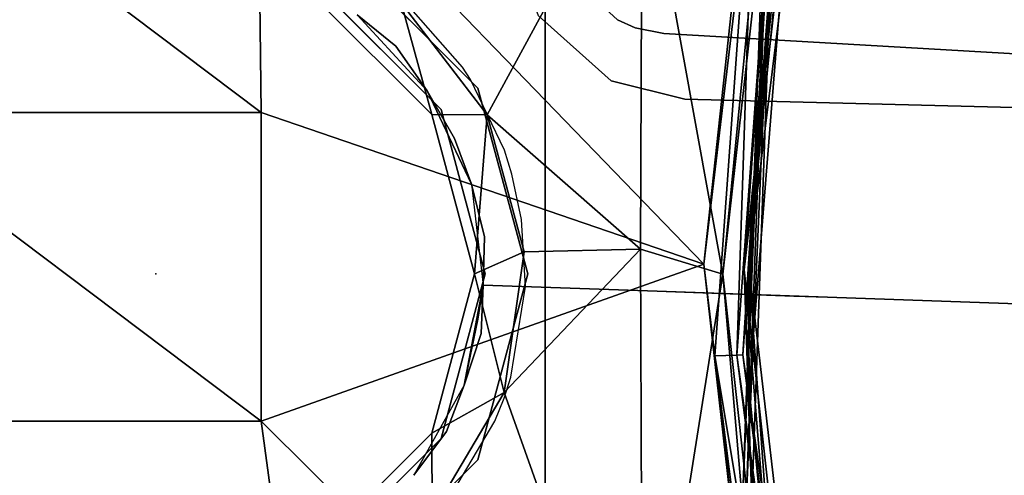
# Model space of a CAD drawing. Extents: x 58 to 285, y 582 to 684.
# Drawn here: x 227 to 231, y 616 to 617 of the extents above; entities that cross this region are included whole.
import ezdxf

# ---------------------------------------------------------------- set-up
doc = ezdxf.new("R2010")
doc.units = 0
doc.layers.add('A-FURN', color=7, linetype='Continuous')
doc.layers.add('A-FURN-ATTRIBUTE-T', color=7, linetype='Continuous')
doc.styles.get("Standard").update_dxf_attribs({"font": 'ARIAL.TTF'})

# ---------------------------------------------------------------- blocks, each defined once
blk = doc.blocks.new('3_NALYFM')
blk.add_point((0, 0))
for points, invisible_edges in [([(-0.4508, 7.237, 5.0869), (-0.7477, 4.3511, 4.7732), (-0.892, 1.8825, 4.8781), (-0.4508, 7.237, 5.0869)], 13), ([(-0.4508, 7.237, 5.0869), (-0.892, 1.8825, 4.8781), (-0.8212, 1.8769, 5.272), (-0.4508, 7.237, 5.0869)], 15), ([(-0.7533, 1.8717, 5.6499), (-0.4508, 7.237, 5.0869), (-0.8212, 1.8769, 5.272), (-0.7533, 1.8717, 5.6499)], 15), ([(-0.6114, 4.5622, 5.441), (-0.4508, 7.237, 5.0869), (-0.7533, 1.8717, 5.6499), (-0.6114, 4.5622, 5.441)], 15), ([(0.1357, 5.2397, 6.3199), (0.08, 4.7642, 6.3626), (-0.0092, 2.4863, 6.6246), (0.1357, 5.2397, 6.3199)], 15), ([(0.0365, 2.4902, 6.6602), (0.1357, 5.2397, 6.3199), (-0.0092, 2.4863, 6.6246), (0.0365, 2.4902, 6.6602)], 15), ([(0.1357, 5.2397, 6.3199), (0.0365, 2.4902, 6.6602), (0.1823, 5.2381, 6.3295), (0.1357, 5.2397, 6.3199)], 15), ([(0.1823, 5.2381, 6.3295), (0.0365, 2.4902, 6.6602), (0.0864, 2.4895, 6.6712), (0.1823, 5.2381, 6.3295)], 11), ([(0.1823, 5.2381, 6.3295), (0.0864, 2.4895, 6.6712), (0.229, 5.2364, 6.3199), (0.1823, 5.2381, 6.3295)], 14), ([(0.229, 5.2364, 6.3199), (0.0864, 2.4895, 6.6712), (0.1361, 2.4868, 6.6602), (0.229, 5.2364, 6.3199)], 15), ([(0.229, 5.2364, 6.3199), (0.1361, 2.4868, 6.6602), (0.1768, 2.4818, 6.6293), (0.229, 5.2364, 6.3199)], 15), ([(0.2514, 4.7582, 6.3626), (0.229, 5.2364, 6.3199), (0.1768, 2.4818, 6.6293), (0.2514, 4.7582, 6.3626)], 15), ([(-0.5749, 4.7865, 5.4753), (-0.7533, 1.8717, 5.6499), (-0.7249, 1.8795, 5.7267), (-0.5749, 4.7865, 5.4753)], 15), ([(-0.6114, 4.5622, 5.441), (-0.7533, 1.8717, 5.6499), (-0.5749, 4.7865, 5.4753), (-0.6114, 4.5622, 5.441)], 15), ([(-0.7249, 1.8795, 5.7267), (-0.6484, 1.96, 5.8473), (-0.5749, 4.7865, 5.4753), (-0.7249, 1.8795, 5.7267)], 13), ([(-0.5749, 4.7865, 5.4753), (-0.6484, 1.96, 5.8473), (-0.5082, 2.0978, 6.0485), (-0.5749, 4.7865, 5.4753)], 14), ([(-0.5749, 4.7865, 5.4753), (-0.1634, 2.3818, 6.4659), (0.045, 4.7654, 6.3256), (-0.5749, 4.7865, 5.4753)], 15), ([(-0.5749, 4.7865, 5.4753), (-0.4059, 2.1895, 6.1829), (-0.1634, 2.3818, 6.4659), (-0.5749, 4.7865, 5.4753)], 15), ([(-0.5082, 2.0978, 6.0485), (-0.4059, 2.1895, 6.1829), (-0.5749, 4.7865, 5.4753), (-0.5082, 2.0978, 6.0485)], 15), ([(0.045, 4.7654, 6.3256), (-0.1634, 2.3818, 6.4659), (-0.0992, 2.4278, 6.5339), (0.045, 4.7654, 6.3256)], 15), ([(0.045, 4.7654, 6.3256), (-0.0992, 2.4278, 6.5339), (-0.0359, 2.4711, 6.5981), (0.045, 4.7654, 6.3256)], 15), ([(-0.0092, 2.4863, 6.6246), (0.045, 4.7654, 6.3256), (-0.0359, 2.4711, 6.5981), (-0.0092, 2.4863, 6.6246)], 15), ([(-0.0092, 2.4863, 6.6246), (0.08, 4.7642, 6.3626), (0.045, 4.7654, 6.3256), (-0.0092, 2.4863, 6.6246)], 15), ([(0.2514, 4.7582, 6.3626), (0.1768, 2.4818, 6.6293), (0.2864, 4.757, 6.3256), (0.2514, 4.7582, 6.3626)], 15), ([(0.1768, 2.4818, 6.6293), (0.1988, 2.469, 6.6066), (0.2864, 4.757, 6.3256), (0.1768, 2.4818, 6.6293)], 15), ([(0.1988, 2.469, 6.6066), (0.2672, 2.415, 6.5339), (0.2864, 4.757, 6.3256), (0.1988, 2.469, 6.6066)], 15), ([(0.2864, 4.757, 6.3256), (0.2672, 2.415, 6.5339), (0.328, 2.3647, 6.4659), (0.2864, 4.757, 6.3256)], 15), ([(0.328, 2.3647, 6.4659), (0.9062, 4.7347, 5.4753), (0.2864, 4.757, 6.3256), (0.328, 2.3647, 6.4659)], 15), ([(0.5565, 2.1559, 6.1829), (0.9062, 4.7347, 5.4753), (0.328, 2.3647, 6.4659), (0.5565, 2.1559, 6.1829)], 15), ([(0.9062, 4.7347, 5.4753), (0.5565, 2.1559, 6.1829), (0.6522, 2.0573, 6.0485), (0.9062, 4.7347, 5.4753)], 15), ([(0.7823, 1.91, 5.8473), (0.9062, 4.7347, 5.4753), (0.6522, 2.0573, 6.0485), (0.7823, 1.91, 5.8473)], 14), ([(-0.7477, 4.3511, 4.7732), (-0.414, 1.8658, 4.8781), (-0.892, 1.8825, 4.8781), (-0.7477, 4.3511, 4.7732)], 11), ([(-0.7477, 4.3511, 4.7732), (0.064, 1.8491, 4.8781), (-0.414, 1.8658, 4.8781), (-0.7477, 4.3511, 4.7732)], 15), ([(1.0483, 4.2884, 4.7732), (0.064, 1.8491, 4.8781), (-0.7477, 4.3511, 4.7732), (1.0483, 4.2884, 4.7732)], 11), ([(1.0483, 4.2884, 4.7732), (0.542, 1.8324, 4.8781), (0.064, 1.8491, 4.8781), (1.0483, 4.2884, 4.7732)], 15), ([(1.0199, 1.8157, 4.8781), (0.542, 1.8324, 4.8781), (1.0483, 4.2884, 4.7732), (1.0199, 1.8157, 4.8781)], 11), ([(8.7848, 3.4605, 17.2058), (-8.7455, 3.3531, 17.2062), (8.9427, 3.0897, 17.2071), (8.7848, 3.4605, 17.2058)], 11), ([(-8.7455, 3.3531, 17.2062), (-8.8987, 2.9868, 17.2075), (8.9427, 3.0897, 17.2071), (-8.7455, 3.3531, 17.2062)], 14), ([(-9.203, 3.2871, 15.3845), (9.3327, 3.1699, 15.3813), (-9.2839, 3.0791, 15.3792), (-9.203, 3.2871, 15.3845)], 11), ([(9.3327, 3.1699, 15.3813), (9.4083, 2.9536, 15.377), (-9.2839, 3.0791, 15.3792), (9.3327, 3.1699, 15.3813)], 14), ([(-9.2839, 3.0791, 15.3792), (9.4083, 2.9536, 15.377), (-9.3577, 2.8654, 15.3758), (-9.2839, 3.0791, 15.3792)], 11), ([(8.9427, 3.0897, 17.2071), (-8.8987, 2.9868, 17.2075), (9.0731, 2.7085, 17.2085), (8.9427, 3.0897, 17.2071)], 11), ([(-9.0251, 2.6104, 17.2088), (9.0731, 2.7085, 17.2085), (-8.8987, 2.9868, 17.2075), (-9.0251, 2.6104, 17.2088)], 11), ([(9.476, 2.7321, 15.3746), (-9.3577, 2.8654, 15.3758), (9.4083, 2.9536, 15.377), (9.476, 2.7321, 15.3746)], 11), ([(-9.3577, 2.8654, 15.3758), (9.476, 2.7321, 15.3746), (-9.4239, 2.6468, 15.3743), (-9.3577, 2.8654, 15.3758)], 11), ([(9.476, 2.7321, 15.3746), (9.5355, 2.5063, 15.3744), (-9.4239, 2.6468, 15.3743), (9.476, 2.7321, 15.3746)], 14), ([(9.0731, 2.7085, 17.2085), (-9.0251, 2.6104, 17.2088), (-0.692, 2.4794, 17.2093), (9.0731, 2.7085, 17.2085)], 15), ([(9.0731, 2.7085, 17.2085), (-0.692, 2.4794, 17.2093), (0.028, 2.4794, 17.2093), (9.0731, 2.7085, 17.2085)], 15), ([(9.0731, 2.7085, 17.2085), (0.028, 2.4794, 17.2093), (0.7481, 2.4794, 17.2093), (9.0731, 2.7085, 17.2085)], 15), ([(-9.4239, 2.6468, 15.3743), (9.5355, 2.5063, 15.3744), (-9.482, 2.4244, 15.3749), (-9.4239, 2.6468, 15.3743)], 11), ([(-9.0251, 2.6104, 17.2088), (-0.8524, 2.4794, 17.2093), (-0.692, 2.4794, 17.2093), (-9.0251, 2.6104, 17.2088)], 15), ([(-1.4121, 2.4794, 17.2093), (-0.8524, 2.4794, 17.2093), (-9.0251, 2.6104, 17.2088), (-1.4121, 2.4794, 17.2093)], 15), ([(9.5862, 2.2773, 15.3766), (-9.482, 2.4244, 15.3749), (9.5355, 2.5063, 15.3744), (9.5862, 2.2773, 15.3766)], 11), ([(-0.2534, 1.5914, 6.7267), (-0.0092, 2.4863, 6.6246), (-0.2864, 1.61, 6.6877), (-0.2534, 1.5914, 6.7267)], 15), ([(-0.0992, 2.4278, 6.5339), (-0.2864, 1.61, 6.6877), (-0.0092, 2.4863, 6.6246), (-0.0992, 2.4278, 6.5339)], 15), ([(0.0365, 2.4902, 6.6602), (-0.2534, 1.5914, 6.7267), (0.0864, 2.4895, 6.6712), (0.0365, 2.4902, 6.6602)], 15), ([(0.0365, 2.4902, 6.6602), (-0.0092, 2.4863, 6.6246), (-0.2534, 1.5914, 6.7267), (0.0365, 2.4902, 6.6602)], 15), ([(-0.2534, 1.5914, 6.7267), (0.082, 2.3644, 6.683), (0.0864, 2.4895, 6.6712), (-0.2534, 1.5914, 6.7267)], 13), ([(-0.0092, 2.4863, 6.6246), (-0.0359, 2.4711, 6.5981), (-0.0992, 2.4278, 6.5339), (-0.0092, 2.4863, 6.6246)], 15), ([(0.0864, 2.4895, 6.6712), (0.0643, 1.8573, 6.7246), (0.082, 2.3644, 6.683), (0.0864, 2.4895, 6.6712)], 8), ([(0.0864, 2.4895, 6.6712), (0.0643, 1.8573, 6.7246), (0.0864, 2.4895, 6.6712)], 8), ([(0.0864, 2.4895, 6.6712), (0.082, 2.3644, 6.683), (0.0643, 1.8573, 6.7246), (0.0864, 2.4895, 6.6712)], 8), ([(0.0864, 2.4895, 6.6712), (0.082, 2.3644, 6.683), (0.3626, 1.5699, 6.7267), (0.0864, 2.4895, 6.6712)], 14), ([(0.3626, 1.5699, 6.7267), (0.1361, 2.4868, 6.6602), (0.0864, 2.4895, 6.6712), (0.3626, 1.5699, 6.7267)], 15), ([(0.1361, 2.4868, 6.6602), (0.3626, 1.5699, 6.7267), (0.1768, 2.4818, 6.6293), (0.1361, 2.4868, 6.6602)], 15), ([(-0.9117, 1.9613, 17.1634), (-1.4121, 2.4794, 17.203), (-1.6317, 1.9613, 17.1568), (-0.9117, 1.9613, 17.1634)], 15), ([(-1.4121, 2.4794, 17.203), (-0.9117, 1.9613, 17.1634), (-0.8524, 2.4794, 17.2035), (-1.4121, 2.4794, 17.203)], 15), ([(-0.692, 2.4794, 17.2039), (-0.9117, 1.9613, 17.1634), (-0.1718, 1.9613, 17.1623), (-0.692, 2.4794, 17.2039)], 15), ([(-0.9117, 1.9613, 17.1634), (-0.692, 2.4794, 17.2039), (-0.8524, 2.4794, 17.2035), (-0.9117, 1.9613, 17.1634)], 15), ([(-0.692, 2.4794, 17.2039), (-0.1718, 1.9613, 17.1623), (0.028, 2.4794, 17.2043), (-0.692, 2.4794, 17.2039)], 15), ([(-0.1718, 1.9613, 17.1623), (0.5681, 1.9613, 17.1613), (0.028, 2.4794, 17.2043), (-0.1718, 1.9613, 17.1623)], 15), ([(0.028, 2.4794, 17.2043), (0.5681, 1.9613, 17.1613), (0.7481, 2.4794, 17.2027), (0.028, 2.4794, 17.2043)], 15), ([(0.1768, 2.4818, 6.6293), (0.3626, 1.5699, 6.7267), (0.3968, 1.5861, 6.6877), (0.1768, 2.4818, 6.6293)], 15), ([(0.2672, 2.415, 6.5339), (0.1988, 2.469, 6.6066), (0.1768, 2.4818, 6.6293), (0.2672, 2.415, 6.5339)], 15), ([(0.3968, 1.5861, 6.6877), (0.2672, 2.415, 6.5339), (0.1768, 2.4818, 6.6293), (0.3968, 1.5861, 6.6877)], 15), ([(0.5681, 1.9613, 17.1613), (1.1081, 1.9613, 17.1613), (0.7481, 2.4794, 17.2027), (0.5681, 1.9613, 17.1613)], 15), ([(-9.482, 2.4244, 15.3749), (9.5862, 2.2773, 15.3766), (-9.5316, 2.1989, 15.3778), (-9.482, 2.4244, 15.3749)], 11), ([(-0.3519, 1.633, 6.578), (-0.2864, 1.61, 6.6877), (-0.0992, 2.4278, 6.5339), (-0.3519, 1.633, 6.578)], 15), ([(-0.0992, 2.4278, 6.5339), (-0.1634, 2.3818, 6.4659), (-0.3519, 1.633, 6.578), (-0.0992, 2.4278, 6.5339)], 15), ([(0.4638, 1.6045, 6.578), (0.2672, 2.415, 6.5339), (0.3968, 1.5861, 6.6877), (0.4638, 1.6045, 6.578)], 15), ([(0.2672, 2.415, 6.5339), (0.4638, 1.6045, 6.578), (0.328, 2.3647, 6.4659), (0.2672, 2.415, 6.5339)], 15), ([(-0.3519, 1.633, 6.578), (-0.1634, 2.3818, 6.4659), (-0.4059, 2.1895, 6.1829), (-0.3519, 1.633, 6.578)], 15), ([(0.082, 2.3644, 6.683), (-0.2534, 1.5914, 6.7267), (-0.052, 1.8577, 6.7246), (0.082, 2.3644, 6.683)], 15), ([(0.0643, 1.8573, 6.7246), (0.082, 2.3644, 6.683), (-0.052, 1.8577, 6.7246), (0.0643, 1.8573, 6.7246)], 14), ([(0.082, 2.3644, 6.683), (0.0643, 1.8573, 6.7246), (0.1804, 1.8495, 6.7246), (0.082, 2.3644, 6.683)], 14), ([(0.0643, 1.8573, 6.7246), (0.0643, 1.8573, 6.7246), (0.082, 2.3644, 6.683), (0.0643, 1.8573, 6.7246)], 8), ([(0.3626, 1.5699, 6.7267), (0.082, 2.3644, 6.683), (0.1804, 1.8495, 6.7246), (0.3626, 1.5699, 6.7267)], 15), ([(0.328, 2.3647, 6.4659), (0.4638, 1.6045, 6.578), (0.5565, 2.1559, 6.1829), (0.328, 2.3647, 6.4659)], 15), ([(9.5862, 2.2773, 15.3766), (9.6279, 2.046, 15.381), (-9.5316, 2.1989, 15.3778), (9.5862, 2.2773, 15.3766)], 14), ([(-9.5316, 2.1989, 15.3778), (9.6279, 2.046, 15.381), (-9.5724, 1.9715, 15.383), (-9.5316, 2.1989, 15.3778)], 11), ([(-0.3519, 1.633, 6.578), (-0.4059, 2.1895, 6.1829), (-0.5082, 2.0978, 6.0485), (-0.3519, 1.633, 6.578)], 15), ([(0.4638, 1.6045, 6.578), (0.6522, 2.0573, 6.0485), (0.5565, 2.1559, 6.1829), (0.4638, 1.6045, 6.578)], 15), ([(-0.6484, 1.96, 5.8473), (-0.3519, 1.633, 6.578), (-0.5082, 2.0978, 6.0485), (-0.6484, 1.96, 5.8473)], 15), ([(9.6603, 1.8134, 15.3879), (-9.5724, 1.9715, 15.383), (9.6279, 2.046, 15.381), (9.6603, 1.8134, 15.3879)], 11), ([(0.4638, 1.6045, 6.578), (0.7823, 1.91, 5.8473), (0.6522, 2.0573, 6.0485), (0.4638, 1.6045, 6.578)], 15), ([(-9.5724, 1.9715, 15.383), (9.6603, 1.8134, 15.3879), (-9.6041, 1.7429, 15.3905), (-9.5724, 1.9715, 15.383)], 11), ([(-1.1313, 1.4433, 17.0331), (-0.9117, 1.9613, 17.1634), (-1.6317, 1.9613, 17.1568), (-1.1313, 1.4433, 17.0331)], 15), ([(-0.9117, 1.9613, 17.1634), (-1.1313, 1.4433, 17.0331), (-0.3716, 1.4433, 17.0331), (-0.9117, 1.9613, 17.1634)], 13), ([(-0.9117, 1.9613, 17.1634), (-0.3716, 1.4433, 17.0331), (-0.1718, 1.9613, 17.1623), (-0.9117, 1.9613, 17.1634)], 15), ([(-0.6484, 1.96, 5.8473), (-0.7249, 1.8795, 5.7267), (-0.7163, 1.6875, 5.8681), (-0.6484, 1.96, 5.8473)], 11), ([(-0.7163, 1.6875, 5.8681), (-0.3519, 1.633, 6.578), (-0.6484, 1.96, 5.8473), (-0.7163, 1.6875, 5.8681)], 11), ([(-0.3716, 1.4433, 17.0331), (0.3881, 1.4433, 17.0331), (-0.1718, 1.9613, 17.1623), (-0.3716, 1.4433, 17.0331)], 14), ([(-0.1718, 1.9613, 17.1623), (0.3881, 1.4433, 17.0331), (0.5681, 1.9613, 17.1613), (-0.1718, 1.9613, 17.1623)], 15), ([(0.3881, 1.4433, 17.0331), (0.9281, 1.4433, 17.0331), (0.5681, 1.9613, 17.1613), (0.3881, 1.4433, 17.0331)], 14), ([(0.5681, 1.9613, 17.1613), (0.9281, 1.4433, 17.0331), (1.1081, 1.9613, 17.1613), (0.5681, 1.9613, 17.1613)], 15), ([(0.8312, 1.6335, 5.8681), (0.7823, 1.91, 5.8473), (0.4638, 1.6045, 6.578), (0.8312, 1.6335, 5.8681)], 14), ([(-0.414, 1.8658, 4.8781), (-0.9127, 1.7758, 4.8806), (-0.892, 1.8825, 4.8781), (-0.414, 1.8658, 4.8781)], 13), ([(-0.8212, 1.8769, 5.272), (-0.892, 1.8825, 4.8781), (-0.9127, 1.7758, 4.8806), (-0.8212, 1.8769, 5.272)], 13), ([(-0.9127, 1.7758, 4.8806), (-0.8804, 1.6729, 5.2814), (-0.8212, 1.8769, 5.272), (-0.9127, 1.7758, 4.8806)], 15), ([(-0.4584, 1.2915, 4.8909), (-0.9127, 1.7758, 4.8806), (-0.414, 1.8658, 4.8781), (-0.4584, 1.2915, 4.8909)], 15), ([(-0.8212, 1.8769, 5.272), (-0.8804, 1.6729, 5.2814), (-0.7533, 1.8717, 5.6499), (-0.8212, 1.8769, 5.272)], 15), ([(-0.8804, 1.6729, 5.2814), (-0.7925, 1.688, 5.6771), (-0.7533, 1.8717, 5.6499), (-0.8804, 1.6729, 5.2814)], 15), ([(-0.7249, 1.8795, 5.7267), (-0.7533, 1.8717, 5.6499), (-0.7925, 1.688, 5.6771), (-0.7249, 1.8795, 5.7267)], 15), ([(-0.7163, 1.6875, 5.8681), (-0.7249, 1.8795, 5.7267), (-0.7925, 1.688, 5.6771), (-0.7163, 1.6875, 5.8681)], 15), ([(-0.414, 1.8658, 4.8781), (0.064, 1.8491, 4.8781), (-0.4584, 1.2915, 4.8909), (-0.414, 1.8658, 4.8781)], 15), ([(-0.4584, 1.2915, 4.8909), (0.064, 1.8491, 4.8781), (-0.3704, 1.3195, 4.8903), (-0.4584, 1.2915, 4.8909)], 11), ([(-0.3704, 1.3195, 4.8903), (0.064, 1.8491, 4.8781), (-0.2015, 1.3554, 4.8893), (-0.3704, 1.3195, 4.8903)], 11), ([(0.064, 1.8491, 4.8781), (0.064, 1.8491, 4.8781), (-0.3704, 1.3195, 4.8903), (0.064, 1.8491, 4.8781)], 14), ([(-0.052, 1.8577, 6.7246), (-0.2534, 1.5914, 6.7267), (-0.1814, 1.6065, 6.7409), (-0.052, 1.8577, 6.7246)], 15), ([(-0.2015, 1.3554, 4.8893), (0.064, 1.8491, 4.8781), (0.0472, 1.3694, 4.8887), (-0.2015, 1.3554, 4.8893)], 11), ([(0.064, 1.8491, 4.8781), (0.064, 1.8491, 4.8781), (-0.2015, 1.3554, 4.8893), (0.064, 1.8491, 4.8781)], 14), ([(0.0418, 1.2127, 6.755), (-0.052, 1.8577, 6.7246), (-0.1814, 1.6065, 6.7409), (0.0418, 1.2127, 6.755)], 15), ([(0.0643, 1.8573, 6.7246), (-0.052, 1.8577, 6.7246), (0.0418, 1.2127, 6.755), (0.0643, 1.8573, 6.7246)], 11), ([(0.0643, 1.8573, 6.7246), (0.0418, 1.2127, 6.755), (0.1804, 1.8495, 6.7246), (0.0643, 1.8573, 6.7246)], 14), ([(0.1804, 1.8495, 6.7246), (0.0418, 1.2127, 6.755), (0.2919, 1.59, 6.7409), (0.1804, 1.8495, 6.7246)], 15), ([(0.064, 1.8491, 4.8781), (0.0472, 1.3694, 4.8887), (0.064, 1.8491, 4.8781)], 11), ([(0.3831, 1.3154, 4.8898), (0.0472, 1.3694, 4.8887), (0.064, 1.8491, 4.8781), (0.3831, 1.3154, 4.8898)], 14), ([(0.064, 1.8491, 4.8781), (0.064, 1.8491, 4.8781), (0.0472, 1.3694, 4.8887), (0.064, 1.8491, 4.8781)], 14), ([(0.064, 1.8491, 4.8781), (0.3831, 1.3154, 4.8898), (0.064, 1.8491, 4.8781)], 11), ([(0.4603, 1.2904, 4.8903), (0.3831, 1.3154, 4.8898), (0.064, 1.8491, 4.8781), (0.4603, 1.2904, 4.8903)], 14), ([(0.542, 1.8324, 4.8781), (0.4603, 1.2904, 4.8903), (0.064, 1.8491, 4.8781), (0.542, 1.8324, 4.8781)], 15), ([(0.0643, 1.8573, 6.7246), (0.0643, 1.8573, 6.7246), (0.1804, 1.8495, 6.7246), (0.0643, 1.8573, 6.7246)], 14), ([(0.1804, 1.8495, 6.7246), (0.2919, 1.59, 6.7409), (0.3626, 1.5699, 6.7267), (0.1804, 1.8495, 6.7246)], 15), ([(0.5462, 1.2564, 4.8909), (0.4603, 1.2904, 4.8903), (0.542, 1.8324, 4.8781), (0.5462, 1.2564, 4.8909)], 14), ([(1.0332, 1.7078, 4.8806), (0.542, 1.8324, 4.8781), (1.0199, 1.8157, 4.8781), (1.0332, 1.7078, 4.8806)], 11), ([(0.5462, 1.2564, 4.8909), (0.542, 1.8324, 4.8781), (1.0332, 1.7078, 4.8806), (0.5462, 1.2564, 4.8909)], 15), ([(9.6603, 1.8134, 15.3879), (9.6833, 1.5805, 15.3972), (-9.6041, 1.7429, 15.3905), (9.6603, 1.8134, 15.3879)], 14), ([(-0.4584, 1.2915, 4.8909), (-0.9418, 1.7109, 4.8824), (-0.9127, 1.7758, 4.8806), (-0.4584, 1.2915, 4.8909)], 13), ([(-0.9418, 1.7109, 4.8824), (-0.8804, 1.6729, 5.2814), (-0.9127, 1.7758, 4.8806), (-0.9418, 1.7109, 4.8824)], 11), ([(-9.6041, 1.7429, 15.3905), (9.6833, 1.5805, 15.3972), (-9.6269, 1.5143, 15.4002), (-9.6041, 1.7429, 15.3905)], 11), ([(-0.7206, 1.1661, 4.8927), (-1.0649, 1.5774, 4.8848), (-0.9418, 1.7109, 4.8824), (-0.7206, 1.1661, 4.8927)], 13), ([(-0.9418, 1.7109, 4.8824), (-1.0649, 1.5774, 4.8848), (-0.8804, 1.6729, 5.2814), (-0.9418, 1.7109, 4.8824)], 14), ([(-0.8189, 1.6349, 5.6803), (-0.9784, 1.4491, 5.7344), (-0.7925, 1.688, 5.6771), (-0.8189, 1.6349, 5.6803)], 15), ([(-0.9784, 1.4491, 5.7344), (-0.7163, 1.6875, 5.8681), (-0.7925, 1.688, 5.6771), (-0.9784, 1.4491, 5.7344)], 15), ([(-0.957, 1.4174, 5.8791), (-0.7163, 1.6875, 5.8681), (-0.9784, 1.4491, 5.7344), (-0.957, 1.4174, 5.8791)], 14), ([(-0.7163, 1.6875, 5.8681), (-0.957, 1.4174, 5.8791), (-0.3519, 1.633, 6.578), (-0.7163, 1.6875, 5.8681)], 14), ([(-0.7206, 1.1661, 4.8927), (-0.9418, 1.7109, 4.8824), (-0.4584, 1.2915, 4.8909), (-0.7206, 1.1661, 4.8927)], 11), ([(-0.8189, 1.6349, 5.6803), (-0.7925, 1.688, 5.6771), (-0.8804, 1.6729, 5.2814), (-0.8189, 1.6349, 5.6803)], 15), ([(0.5462, 1.2564, 4.8909), (1.0332, 1.7078, 4.8806), (1.0577, 1.641, 4.8824), (0.5462, 1.2564, 4.8909)], 13), ([(-0.8804, 1.6729, 5.2814), (-1.0649, 1.5774, 4.8848), (-1.0243, 1.5173, 5.2863), (-0.8804, 1.6729, 5.2814)], 15), ([(-0.8804, 1.6729, 5.2814), (-1.0243, 1.5173, 5.2863), (-0.8189, 1.6349, 5.6803), (-0.8804, 1.6729, 5.2814)], 15), ([(-0.8189, 1.6349, 5.6803), (-1.0243, 1.5173, 5.2863), (-0.9839, 1.4572, 5.6877), (-0.8189, 1.6349, 5.6803)], 15), ([(-0.9839, 1.4572, 5.6877), (-0.9784, 1.4491, 5.7344), (-0.8189, 1.6349, 5.6803), (-0.9839, 1.4572, 5.6877)], 15), ([(-0.3519, 1.633, 6.578), (-0.957, 1.4174, 5.8791), (-0.7973, 1.1806, 6.5848), (-0.3519, 1.633, 6.578)], 15), ([(-0.3519, 1.633, 6.578), (-0.7973, 1.1806, 6.5848), (-0.2864, 1.61, 6.6877), (-0.3519, 1.633, 6.578)], 15), ([(-0.2864, 1.61, 6.6877), (-0.7973, 1.1806, 6.5848), (-0.7595, 1.1246, 6.706), (-0.2864, 1.61, 6.6877)], 15), ([(-0.7418, 1.0983, 6.7423), (-0.2864, 1.61, 6.6877), (-0.7595, 1.1246, 6.706), (-0.7418, 1.0983, 6.7423)], 15), ([(-0.2534, 1.5914, 6.7267), (-0.2864, 1.61, 6.6877), (-0.7418, 1.0983, 6.7423), (-0.2534, 1.5914, 6.7267)], 15), ([(-0.2534, 1.5914, 6.7267), (-0.2094, 1.5631, 6.7434), (-0.1814, 1.6065, 6.7409), (-0.2534, 1.5914, 6.7267)], 15), ([(-0.1814, 1.6065, 6.7409), (-0.2094, 1.5631, 6.7434), (-0.1377, 1.218, 6.7624), (-0.1814, 1.6065, 6.7409)], 15), ([(0.0418, 1.2127, 6.755), (-0.1814, 1.6065, 6.7409), (-0.1377, 1.218, 6.7624), (0.0418, 1.2127, 6.755)], 11), ([(0.4638, 1.6045, 6.578), (0.8766, 1.1222, 6.5848), (0.8312, 1.6335, 5.8681), (0.4638, 1.6045, 6.578)], 15), ([(1.1712, 1.4993, 4.8848), (0.5462, 1.2564, 4.8909), (1.0577, 1.641, 4.8824), (1.1712, 1.4993, 4.8848)], 11), ([(9.6971, 1.3484, 15.4088), (-9.6269, 1.5143, 15.4002), (9.6833, 1.5805, 15.3972), (9.6971, 1.3484, 15.4088)], 11), ([(-0.7671, 1.136, 4.8929), (-1.0649, 1.5774, 4.8848), (-0.7206, 1.1661, 4.8927), (-0.7671, 1.136, 4.8929)], 11), ([(-0.7671, 1.136, 4.8929), (-1.027, 0.908, 4.8909), (-1.0648, 1.5774, 4.8848), (-0.7671, 1.136, 4.8929)], 14), ([(-0.7418, 1.0983, 6.7423), (-0.7128, 1.0555, 6.7602), (-0.2534, 1.5914, 6.7267), (-0.7418, 1.0983, 6.7423)], 15), ([(-0.2534, 1.5914, 6.7267), (-0.7128, 1.0555, 6.7602), (-0.5416, 1.1861, 6.7587), (-0.2534, 1.5914, 6.7267)], 15), ([(-0.5416, 1.1861, 6.7587), (-0.5035, 1.2198, 6.7578), (-0.2534, 1.5914, 6.7267), (-0.5416, 1.1861, 6.7587)], 15), ([(-0.2534, 1.5914, 6.7267), (-0.5035, 1.2198, 6.7578), (-0.3706, 1.3536, 6.7534), (-0.2534, 1.5914, 6.7267)], 15), ([(-0.2697, 1.4771, 6.7479), (-0.2534, 1.5914, 6.7267), (-0.3706, 1.3536, 6.7534), (-0.2697, 1.4771, 6.7479)], 15), ([(-0.2094, 1.5631, 6.7434), (-0.2534, 1.5914, 6.7267), (-0.2697, 1.4771, 6.7479), (-0.2094, 1.5631, 6.7434)], 15), ([(0.0418, 1.2127, 6.755), (0.2212, 1.2055, 6.7624), (0.2919, 1.59, 6.7409), (0.0418, 1.2127, 6.755)], 14), ([(0.2919, 1.59, 6.7409), (0.2212, 1.2055, 6.7624), (0.3167, 1.5447, 6.7434), (0.2919, 1.59, 6.7409)], 15), ([(0.3626, 1.5699, 6.7267), (0.2919, 1.59, 6.7409), (0.3167, 1.5447, 6.7434), (0.3626, 1.5699, 6.7267)], 15), ([(0.3167, 1.5447, 6.7434), (0.3709, 1.4547, 6.7479), (0.3626, 1.5699, 6.7267), (0.3167, 1.5447, 6.7434)], 15), ([(0.3626, 1.5699, 6.7267), (0.8154, 1.044, 6.7423), (0.3968, 1.5861, 6.6877), (0.3626, 1.5699, 6.7267)], 15), ([(0.3626, 1.5699, 6.7267), (0.4629, 1.3245, 6.7534), (0.5862, 1.1818, 6.7578), (0.3626, 1.5699, 6.7267)], 15), ([(0.3626, 1.5699, 6.7267), (0.3709, 1.4547, 6.7479), (0.4629, 1.3245, 6.7534), (0.3626, 1.5699, 6.7267)], 15), ([(0.3626, 1.5699, 6.7267), (0.5862, 1.1818, 6.7578), (0.6219, 1.1455, 6.7587), (0.3626, 1.5699, 6.7267)], 15), ([(0.7836, 1.0032, 6.7602), (0.3626, 1.5699, 6.7267), (0.6219, 1.1455, 6.7587), (0.7836, 1.0032, 6.7602)], 15), ([(0.8154, 1.044, 6.7423), (0.3626, 1.5699, 6.7267), (0.7836, 1.0032, 6.7602), (0.8154, 1.044, 6.7423)], 15), ([(0.3968, 1.5861, 6.6877), (0.8349, 1.0689, 6.706), (0.4638, 1.6045, 6.578), (0.3968, 1.5861, 6.6877)], 15), ([(0.3968, 1.5861, 6.6877), (0.8154, 1.044, 6.7423), (0.8349, 1.0689, 6.706), (0.3968, 1.5861, 6.6877)], 15), ([(0.4638, 1.6045, 6.578), (0.8349, 1.0689, 6.706), (0.8766, 1.1222, 6.5848), (0.4638, 1.6045, 6.578)], 15), ([(-0.1377, 1.218, 6.7624), (-0.2094, 1.5631, 6.7434), (-0.2697, 1.4771, 6.7479), (-0.1377, 1.218, 6.7624)], 15), ([(0.3167, 1.5447, 6.7434), (0.2212, 1.2055, 6.7624), (0.3709, 1.4547, 6.7479), (0.3167, 1.5447, 6.7434)], 15), ([(-9.6269, 1.5143, 15.4002), (9.6971, 1.3484, 15.4088), (-9.6407, 1.2865, 15.4123), (-9.6269, 1.5143, 15.4002)], 11), ([(0.8434, 1.0797, 4.8929), (0.5462, 1.2564, 4.8909), (1.1712, 1.4993, 4.8848), (0.8434, 1.0797, 4.8929)], 14), ([(-0.2697, 1.4771, 6.7479), (-0.3706, 1.3536, 6.7534), (-0.1377, 1.218, 6.7624), (-0.2697, 1.4771, 6.7479)], 15), ([(-1.1313, 1.4433, 17.0331), (-1.6317, 0.9253, 17.1605), (-0.9117, 0.9253, 17.1671), (-1.1313, 1.4433, 17.0331)], 15), ([(-0.3716, 1.4433, 17.0331), (-1.1313, 1.4433, 17.0331), (-0.9117, 0.9253, 17.1671), (-0.3716, 1.4433, 17.0331)], 14), ([(-0.1718, 0.9253, 17.1661), (-0.3716, 1.4433, 17.0331), (-0.9117, 0.9253, 17.1671), (-0.1718, 0.9253, 17.1661)], 15), ([(0.3881, 1.4433, 17.0331), (-0.3716, 1.4433, 17.0331), (-0.1718, 0.9253, 17.1661), (0.3881, 1.4433, 17.0331)], 14), ([(-0.1718, 0.9253, 17.1661), (0.5681, 0.9253, 17.1651), (0.3881, 1.4433, 17.0331), (-0.1718, 0.9253, 17.1661)], 15), ([(0.2212, 1.2055, 6.7624), (0.4629, 1.3245, 6.7534), (0.3709, 1.4547, 6.7479), (0.2212, 1.2055, 6.7624)], 15), ([(0.3881, 1.4433, 17.0331), (0.5681, 0.9253, 17.1651), (0.9281, 1.4433, 17.0331), (0.3881, 1.4433, 17.0331)], 11), ([(0.9281, 1.4433, 17.0331), (0.5681, 0.9253, 17.1651), (1.1081, 0.9253, 17.1651), (0.9281, 1.4433, 17.0331)], 15), ([(-1.2975, 1.2955, 5.8681), (-0.7973, 1.1807, 6.5848), (-0.957, 1.4174, 5.8791), (-1.2975, 1.2955, 5.8681)], 11), ([(0, 1.378, 4.8921), (-0.689, 1.1933, 4.8921), (0.689, 1.1933, 4.8921)], 2), ([(-0.689, 1.1933, 3.3173), (0, 1.378, 3.3173), (0.689, 1.1933, 3.3173)], 12), ([(-0.3333, 1.1691, 6.7562), (-0.3706, 1.3536, 6.7534), (-0.5035, 1.2198, 6.7578), (-0.3333, 1.1691, 6.7562)], 15), ([(-0.1377, 1.218, 6.7624), (-0.3706, 1.3536, 6.7534), (-0.3333, 1.1691, 6.7562), (-0.1377, 1.218, 6.7624)], 11), ([(9.6971, 1.3484, 15.4088), (9.7017, 1.1181, 15.4226), (-9.6407, 1.2865, 15.4123), (9.6971, 1.3484, 15.4088)], 14), ([(0.4629, 1.3245, 6.7534), (0.2212, 1.2055, 6.7624), (0.4129, 1.143, 6.7562), (0.4629, 1.3245, 6.7534)], 13), ([(0.4629, 1.3245, 6.7534), (0.4129, 1.143, 6.7562), (0.5862, 1.1818, 6.7578), (0.4629, 1.3245, 6.7534)], 15), ([(9.7017, 1.1181, 15.4226), (-9.6456, 1.0607, 15.4264), (-9.6407, 1.2865, 15.4123), (9.7017, 1.1181, 15.4226)], 13), ([(-1.3835, 0.9372, 6.578), (-0.7973, 1.1807, 6.5848), (-1.2975, 1.2955, 5.8681), (-1.3835, 0.9372, 6.578)], 15), ([(0, 1.2205, 9.6339), (-0.6102, 1.057, 9.6339), (0.6102, 1.057, 9.6339)], 2), ([(-0.6102, 1.057, 0.9724), (0, 1.2205, 0.9724), (0.6102, 1.057, 0.9724)], 12), ([(-0.5416, 1.1861, 6.7587), (-0.3333, 1.1691, 6.7562), (-0.5035, 1.2198, 6.7578), (-0.5416, 1.1861, 6.7587)], 15), ([(-0.1377, 1.218, 6.7624), (-0.3333, 1.1691, 6.7562), (0.0418, 1.2127, 6.755), (-0.1377, 1.218, 6.7624)], 8), ([(0.2212, 1.2055, 6.7624), (0.0418, 1.2127, 6.755), (0.4129, 1.143, 6.7562), (0.2212, 1.2055, 6.7624)], 8), ([(0.1672, 1.1934, 6.7433), (0.4129, 1.143, 6.7562), (0.0418, 1.2127, 6.755), (0.1672, 1.1934, 6.7433)], 8), ([(-1.3835, 0.9372, 6.578), (-0.7595, 1.1246, 6.706), (-0.7973, 1.1807, 6.5848), (-1.3835, 0.9372, 6.578)], 15), ([(-1.1933, 0.689, 4.8921), (1.1933, 0.689, 4.8921), (-0.689, 1.1933, 4.8921)], 3), ([(-0.689, 1.1933, 3.3173), (0.689, 1.1933, 3.3173), (-1.1933, 0.689, 3.3173)], 3), ([(0.689, 1.1933, 3.3173), (1.1933, 0.689, 3.3173), (-1.1933, 0.689, 3.3173)], 14), ([(-0.7128, 1.0555, 6.7602), (-0.5021, 1.1072, 6.7529), (-0.5416, 1.1861, 6.7587), (-0.7128, 1.0555, 6.7602)], 15), ([(0.689, 1.1933, 4.8921), (-0.689, 1.1933, 4.8921), (1.1933, 0.689, 4.8921)], 3), ([(-0.5021, 1.1072, 6.7529), (-0.6794, 1.0059, 6.755), (-0.3333, 1.1691, 6.7562), (-0.5021, 1.1072, 6.7529)], 8), ([(-0.5021, 1.1072, 6.7529), (-0.3333, 1.1691, 6.7562), (-0.6794, 1.0059, 6.755), (-0.5021, 1.1072, 6.7529)], 8), ([(-0.0002, 1.1805, 9.6339), (0.5903, 1.0222, 9.6339), (-0.5908, 1.0222, 9.6339)], 2), ([(-0.5021, 1.1072, 6.7529), (-0.3333, 1.1691, 6.7562), (-0.5416, 1.1861, 6.7587), (-0.5021, 1.1072, 6.7529)], 14), ([(0.4129, 1.143, 6.7562), (0.6219, 1.1455, 6.7587), (0.5862, 1.1818, 6.7578), (0.4129, 1.143, 6.7562)], 15), ([(0.5847, 1.077, 6.7624), (0.6219, 1.1455, 6.7587), (0.4129, 1.143, 6.7562), (0.5847, 1.077, 6.7624)], 11), ([(0.5847, 1.077, 6.7624), (0.4129, 1.143, 6.7562), (0.7468, 0.9561, 6.755), (0.5847, 1.077, 6.7624)], 8), ([(0.5847, 1.077, 6.7624), (0.7468, 0.9561, 6.755), (0.6219, 1.1455, 6.7587), (0.5847, 1.077, 6.7624)], 14), ([(0.6219, 1.1455, 6.7587), (0.7468, 0.9561, 6.755), (0.7836, 1.0032, 6.7602), (0.6219, 1.1455, 6.7587)], 15), ([(9.7017, 1.0607, 15.4264), (-9.6456, 1.0607, 15.4264), (9.7017, 1.1181, 15.4226), (9.7017, 1.0607, 15.4264)], 11), ([(-1.3867, 0.8678, 6.6877), (-0.7418, 1.0983, 6.7423), (-0.7595, 1.1246, 6.706), (-1.3867, 0.8678, 6.6877)], 15), ([(-1.3867, 0.8678, 6.6877), (-0.7595, 1.1246, 6.706), (-1.3835, 0.9372, 6.578), (-1.3867, 0.8678, 6.6877)], 15), ([(-1.3819, 0.8303, 6.7267), (-0.7418, 1.0983, 6.7423), (-1.3867, 0.8678, 6.6877), (-1.3819, 0.8303, 6.7267)], 15), ([(-0.7418, 1.0983, 6.7423), (-1.3819, 0.8303, 6.7267), (-0.7129, 1.0555, 6.7602), (-0.7418, 1.0983, 6.7423)], 15), ([(-0.6794, 1.0059, 6.755), (-0.5021, 1.1072, 6.7529), (-0.7128, 1.0555, 6.7602), (-0.6794, 1.0059, 6.755)], 14), ([(-9.6457, 1.0483, 15.4265), (9.7017, 1.0607, 15.4264), (-9.6457, 1.0421, 15.4265), (-9.6457, 1.0483, 15.4265)], 11), ([(-9.6457, 1.0483, 15.4265), (-9.6457, 1.0545, 15.4265), (9.7017, 1.0607, 15.4264), (-9.6457, 1.0483, 15.4265)], 14), ([(-9.6457, 1.0545, 15.4265), (-9.6456, 1.0607, 15.4264), (9.7017, 1.0607, 15.4264), (-9.6457, 1.0545, 15.4265)], 14), ([(9.7017, 1.0607, 15.4264), (9.6869, -0.6227, 15.4325), (-9.6457, 1.0421, 15.4265), (9.7017, 1.0607, 15.4264)], 14), ([(-9.6457, 1.0421, 15.4265), (9.6869, -0.6227, 15.4325), (-9.6304, -0.6461, 15.4326), (-9.6457, 1.0421, 15.4265)], 11), ([(-0.7129, 1.0555, 6.7602), (-1.3819, 0.8303, 6.7267), (-0.8981, 0.9456, 6.7587), (-0.7129, 1.0555, 6.7602)], 15), ([(-1.057, 0.6102, 9.6339), (1.057, 0.6102, 9.6339), (-0.6102, 1.057, 9.6339)], 3), ([(-0.6102, 1.057, 0.9724), (0.6102, 1.057, 0.9724), (-1.057, 0.6102, 0.9724)], 3), ([(0.6102, 1.057, 0.9724), (1.057, 0.6102, 0.9724), (-1.057, 0.6102, 0.9724)], 14), ([(1.0226, 0.5899, 9.6339), (-1.0231, 0.5899, 9.6339), (0.5903, 1.0222, 9.6339)], 3), ([(-0.5908, 1.0222, 9.6339), (0.5903, 1.0222, 9.6339), (-1.0231, 0.5899, 9.6339)], 3), ([(-0.8981, 0.9456, 6.7587), (-0.6794, 1.0059, 6.755), (-0.7129, 1.0555, 6.7602), (-0.8981, 0.9456, 6.7587)], 15), ([(0.6102, 1.057, 9.6339), (-0.6102, 1.057, 9.6339), (1.057, 0.6102, 9.6339)], 3), ([(-0.8445, 0.8891, 6.7624), (-0.9604, 0.7461, 6.7562), (-0.6794, 1.0059, 6.755), (-0.8445, 0.8891, 6.7624)], 8), ([(-0.8445, 0.8891, 6.7624), (-0.6794, 1.0059, 6.755), (-0.8981, 0.9456, 6.7587), (-0.8445, 0.8891, 6.7624)], 14), ([(-0.9117, 0.9253, 17.1671), (-1.6317, 0.9253, 17.1605), (-1.4102, 0.4072, 17.2104), (-0.9117, 0.9253, 17.1671)], 15), ([(-0.9117, 0.9253, 17.1671), (-1.4102, 0.4072, 17.2104), (-0.692, 0.4072, 17.2113), (-0.9117, 0.9253, 17.1671)], 15), ([(-1.3819, 0.8303, 6.7267), (-0.9436, 0.923, 6.7578), (-0.8981, 0.9456, 6.7587), (-1.3819, 0.8303, 6.7267)], 15), ([(-0.9604, 0.7461, 6.7562), (-0.8981, 0.9456, 6.7587), (-0.9436, 0.923, 6.7578), (-0.9604, 0.7461, 6.7562)], 15), ([(-0.8445, 0.8891, 6.7624), (-0.8981, 0.9456, 6.7587), (-0.9604, 0.7461, 6.7562), (-0.8445, 0.8891, 6.7624)], 11), ([(-0.1718, 0.9253, 17.1661), (-0.9117, 0.9253, 17.1671), (-0.692, 0.4072, 17.2113), (-0.1718, 0.9253, 17.1661)], 15), ([(0.028, 0.4072, 17.2117), (-0.1718, 0.9253, 17.1661), (-0.692, 0.4072, 17.2113), (0.028, 0.4072, 17.2117)], 15), ([(0.028, 0.4072, 17.2117), (0.5681, 0.9253, 17.1651), (-0.1718, 0.9253, 17.1661), (0.028, 0.4072, 17.2117)], 15), ([(0.5681, 0.9253, 17.1651), (0.028, 0.4072, 17.2117), (0.7481, 0.4072, 17.2102), (0.5681, 0.9253, 17.1651)], 15), ([(0.5681, 0.9253, 17.1651), (0.7481, 0.4072, 17.2102), (1.1081, 0.9253, 17.1651), (0.5681, 0.9253, 17.1651)], 15), ([(-1.1933, 0.689, 4.8921), (-1.378, 0, 4.8921), (1.378, 0, 4.8921)], 14), ([(1.378, 0, 3.3173), (-1.378, 0, 3.3173), (1.1933, 0.689, 3.3173)], 3), ([(-1.1933, 0.689, 3.3173), (1.1933, 0.689, 3.3173), (-1.378, 0, 3.3173)], 3), ([(1.1933, 0.689, 4.8921), (-1.1933, 0.689, 4.8921), (1.378, 0, 4.8921)], 3), ([(-1.057, 0.6102, 9.6339), (-1.2205, 0, 9.6339), (1.2205, 0, 9.6339)], 14), ([(1.2205, 0, 0.9724), (-1.2205, 0, 0.9724), (1.057, 0.6102, 0.9724)], 3), ([(-1.057, 0.6102, 0.9724), (1.057, 0.6102, 0.9724), (-1.2205, 0, 0.9724)], 3), ([(-1.0231, 0.5899, 9.6339), (1.0226, 0.5899, 9.6339), (-1.1813, -0.0006, 9.6339)], 3), ([(1.0226, 0.5899, 9.6339), (1.1809, -0.0006, 9.6339), (-1.1813, -0.0006, 9.6339)], 14), ([(1.057, 0.6102, 9.6339), (-1.057, 0.6102, 9.6339), (1.2205, 0, 9.6339)], 3), ([(-9.2387, -0.5247, 17.2201), (9.2958, -0.4616, 17.2199), (-3.5723, 0.4072, 17.2168), (-9.2387, -0.5247, 17.2201)], 15), ([(9.2958, -0.4616, 17.2199), (-2.8522, 0.4072, 17.2168), (-3.5723, 0.4072, 17.2168), (9.2958, -0.4616, 17.2199)], 15), ([(9.2958, -0.4616, 17.2199), (-2.1322, 0.4072, 17.2168), (-2.8522, 0.4072, 17.2168), (9.2958, -0.4616, 17.2199)], 15), ([(9.2958, -0.4616, 17.2199), (-1.4102, 0.4072, 17.2168), (-2.1322, 0.4072, 17.2168), (9.2958, -0.4616, 17.2199)], 15), ([(-0.692, 0.4072, 17.2168), (-1.4102, 0.4072, 17.2168), (9.2958, -0.4616, 17.2199), (-0.692, 0.4072, 17.2168)], 15), ([(0.028, 0.4072, 17.2168), (-0.692, 0.4072, 17.2168), (9.2958, -0.4616, 17.2199), (0.028, 0.4072, 17.2168)], 15), ([(0.7481, 0.4072, 17.2168), (0.028, 0.4072, 17.2168), (9.2958, -0.4616, 17.2199), (0.7481, 0.4072, 17.2168)], 15), ([(1.378, 0, 4.8921), (-1.378, 0, 4.8921), (1.1933, -0.689, 4.8921)], 3), ([(-1.1933, -0.689, 3.3173), (-1.378, 0, 3.3173), (1.378, 0, 3.3173)], 14), ([(1.2205, 0, 9.6339), (-1.2205, 0, 9.6339), (1.057, -0.6102, 9.6339)], 3), ([(-1.057, -0.6102, 0.9724), (-1.2205, 0, 0.9724), (1.2205, 0, 0.9724)], 14), ([(1.1933, -0.689, 3.3173), (-1.1933, -0.689, 3.3173), (1.378, 0, 3.3173)], 3), ([(1.057, -0.6102, 0.9724), (-1.057, -0.6102, 0.9724), (1.2205, 0, 0.9724)], 3), ([(-1.1933, -0.689, 4.8921), (1.1933, -0.689, 4.8921), (-1.378, 0, 4.8921)], 3), ([(-1.057, -0.6102, 9.6339), (1.057, -0.6102, 9.6339), (-1.2205, 0, 9.6339)], 3), ([(-1.1813, -0.0006, 9.6339), (1.1809, -0.0006, 9.6339), (-1.0231, -0.5912, 9.6339)], 3), ([(1.0226, -0.5912, 9.6339), (-1.0231, -0.5912, 9.6339), (1.1809, -0.0006, 9.6339)], 3), ([(9.2958, -0.4616, 17.2199), (-9.2387, -0.5247, 17.2201), (9.2577, -2.0421, 17.2256), (9.2958, -0.4616, 17.2199)], 11)]:
    blk.add_3dface(points, dxfattribs=dict(invisible_edges=invisible_edges))
for points in [[(-2.6531, 2.4834, 11.7797), (-0.0152, 2.1809, 11.5676), (-1.6322, 2.2969, 11.6188)], [(-0.0152, 2.1809, 11.5676), (-2.6531, 2.4834, 11.7797), (-2.1658, 2.4052, 12.1182)], [(-2.5623, 2.5081, 12.4713), (-1.798, 2.3297, 12.514), (-0.0381, 2.1965, 12.3989)], [(-0.0381, 2.1965, 12.3989), (-2.1658, 2.4052, 12.1182), (-2.5623, 2.5081, 12.4713)], [(-0.0381, 2.1965, 12.3989), (0.3002, 2.1756, 12.487), (2.4899, 2.4903, 12.4648)], [(2.4899, 2.4903, 12.4648), (1.7202, 2.3242, 12.0788), (-0.0381, 2.1965, 12.3989)], [(0.3002, 2.1756, 12.487), (2.388, 2.4433, 12.5474), (2.4899, 2.4903, 12.4648)], [(2.6291, 2.472, 11.7711), (0.8449, 2.2084, 11.5599), (-0.0152, 2.1809, 11.5676)], [(1.7202, 2.3242, 12.0788), (2.6291, 2.472, 11.7711), (-0.0152, 2.1809, 11.5676)], [(0.3002, 2.1756, 12.487), (0.3009, 2.153, 12.5143), (2.388, 2.4433, 12.5474)], [(0.3009, 2.153, 12.5143), (2.3907, 2.4206, 12.5761), (2.388, 2.4433, 12.5474)], [(0.3033, 2.0713, 12.555), (2.3907, 2.4206, 12.5761), (0.3009, 2.153, 12.5143)], [(0.3033, 2.0713, 12.555), (2.4054, 2.3373, 12.6185), (2.3907, 2.4206, 12.5761)], [(0.0011, 2.1009, 11.4348), (-1.6485, 1.8022, 11.3115), (-2.6934, 2.4036, 11.6518)], [(-2.6934, 2.4036, 11.6518), (-1.644, 2.2635, 11.5469), (0.0011, 2.1009, 11.4348)], [(0.4246, 2.1991, 12.0239), (-0.0152, 2.1809, 11.5676), (-2.1658, 2.4052, 12.1182)], [(0.4246, 2.1991, 12.0239), (-2.1658, 2.4052, 12.1182), (-0.0381, 2.1965, 12.3989)], [(2.7021, 2.3998, 11.6499), (1.8812, 1.8036, 11.324), (0.0011, 2.1009, 11.4348)], [(0.0011, 2.1009, 11.4348), (0.8504, 2.1747, 11.4874), (2.7021, 2.3998, 11.6499)], [(2.4567, 2.3121, 12.6249), (2.4054, 2.3373, 12.6185), (0.3033, 2.0713, 12.555)], [(-0.0356, 2.0314, 12.5565), (-1.8124, 2.2241, 12.5833), (-2.5233, 2.3279, 12.6298)], [(-2.5233, 2.3279, 12.6298), (-1.7481, 0.3763, 12.4978), (-0.0356, 2.0314, 12.5565)], [(-1.8124, 2.2241, 12.5833), (0.3009, 2.153, 12.5143), (-1.8004, 2.3069, 12.542)], [(0.3002, 2.1756, 12.487), (-1.798, 2.3297, 12.514), (-1.8004, 2.3069, 12.542)], [(0.3002, 2.1756, 12.487), (-1.8004, 2.3069, 12.542), (0.3009, 2.153, 12.5143)], [(0.3002, 2.1756, 12.487), (-0.0381, 2.1965, 12.3989), (-1.798, 2.3297, 12.514)], [(1.7202, 2.3242, 12.0788), (0.4246, 2.1991, 12.0239), (-0.0381, 2.1965, 12.3989)], [(2.4567, 2.3121, 12.6249), (0.3033, 2.0713, 12.555), (-0.0356, 2.0314, 12.5565)], [(-0.0356, 2.0314, 12.5565), (0.5456, 0.39, 12.4809), (2.4567, 2.3121, 12.6249)], [(1.7202, 2.3242, 12.0788), (-0.0152, 2.1809, 11.5676), (0.4246, 2.1991, 12.0239)], [(2.4567, 2.3121, 12.6249), (0.5456, 0.39, 12.4809), (2.9407, 0.7147, 12.5997)], [(0.8504, 2.1747, 11.4874), (-1.644, 2.2635, 11.5469), (-1.6402, 2.2771, 11.5658)], [(0.8504, 2.1747, 11.4874), (0.0011, 2.1009, 11.4348), (-1.644, 2.2635, 11.5469)], [(-1.6322, 2.2969, 11.6188), (0.8486, 2.1884, 11.5065), (-1.6402, 2.2771, 11.5658)], [(0.8504, 2.1747, 11.4874), (-1.6402, 2.2771, 11.5658), (0.8486, 2.1884, 11.5065)], [(0.8449, 2.2084, 11.5599), (0.8486, 2.1884, 11.5065), (-1.6322, 2.2969, 11.6188)], [(0.8449, 2.2084, 11.5599), (-1.6322, 2.2969, 11.6188), (-0.0152, 2.1809, 11.5676)], [(-1.8124, 2.2241, 12.5833), (-0.0356, 2.0314, 12.5565), (0.3033, 2.0713, 12.555)], [(-1.8124, 2.2241, 12.5833), (0.3033, 2.0713, 12.555), (0.3009, 2.153, 12.5143)], [(-1.6485, 1.8022, 11.3115), (0.0011, 2.1009, 11.4348), (-0.0923, 1.7956, 11.2837)], [(1.8812, 1.8036, 11.324), (-0.0923, 1.7956, 11.2837), (0.0011, 2.1009, 11.4348)], [(-1.7481, 0.3763, 12.4978), (-0.5988, 0.3901, 12.477), (-0.0356, 2.0314, 12.5565)], [(-0.0356, 2.0314, 12.5565), (-0.5988, 0.3901, 12.477), (0.5456, 0.39, 12.4809)], [(-1.0049, 0.9087, 11.0256), (-1.6485, 1.8022, 11.3115), (-0.5898, 1.2282, 11.0885)], [(-1.6485, 1.8022, 11.3115), (-0.0923, 1.7956, 11.2837), (-0.5898, 1.2282, 11.0885)], [(-0.0817, 1.3643, 11.1239), (-0.5898, 1.2282, 11.0885), (-0.0923, 1.7956, 11.2837)], [(0.44, 1.2913, 11.1041), (-0.0923, 1.7956, 11.2837), (1.8812, 1.8036, 11.324)], [(-0.0817, 1.3643, 11.1239), (-0.0923, 1.7956, 11.2837), (0.44, 1.2913, 11.1041)], [(0.8909, 1.0236, 11.0457), (0.44, 1.2913, 11.1041), (1.8812, 1.8036, 11.324)], [(0, 1.378, 4.8921), (0, 1.378, 3.3173), (-0.689, 1.1933, 4.8921)], [(0, 1.378, 3.3173), (-0.689, 1.1933, 3.3173), (-0.689, 1.1933, 4.8921)], [(-0.0817, 1.3643, 11.1239), (-0.0002, 1.1805, 9.6339), (-0.5898, 1.2282, 11.0885)], [(-0.0817, 1.3643, 11.1239), (0.44, 1.2913, 11.1041), (-0.0002, 1.1805, 9.6339)], [(0, 1.378, 3.3173), (0, 1.378, 4.8921), (0.689, 1.1933, 3.3173)], [(0.689, 1.1933, 4.8921), (0.689, 1.1933, 3.3173), (0, 1.378, 4.8921)], [(-0.0002, 1.1805, 9.6339), (0.44, 1.2913, 11.1041), (0.5903, 1.0222, 9.6339)], [(0.8909, 1.0236, 11.0457), (0.5903, 1.0222, 9.6339), (0.44, 1.2913, 11.1041)], [(-0.5898, 1.2282, 11.0885), (-0.5908, 1.0222, 9.6339), (-1.0049, 0.9087, 11.0256)], [(0, 1.2205, 9.6339), (0, 1.2205, 0.9724), (-0.6102, 1.057, 9.6339)], [(0, 1.2205, 0.9724), (-0.6102, 1.057, 0.9724), (-0.6102, 1.057, 9.6339)], [(-0.0002, 1.1805, 9.6339), (-0.5908, 1.0222, 9.6339), (-0.5898, 1.2282, 11.0885)], [(0, 1.2205, 0.9724), (0, 1.2205, 9.6339), (0.6102, 1.057, 0.9724)], [(0.6102, 1.057, 9.6339), (0.6102, 1.057, 0.9724), (0, 1.2205, 9.6339)], [(-1.1933, 0.689, 3.3173), (-1.1933, 0.689, 4.8921), (-0.689, 1.1933, 3.3173)], [(-0.689, 1.1933, 4.8921), (-0.689, 1.1933, 3.3173), (-1.1933, 0.689, 4.8921)], [(1.1933, 0.689, 4.8921), (1.1933, 0.689, 3.3173), (0.689, 1.1933, 4.8921)], [(1.1933, 0.689, 3.3173), (0.689, 1.1933, 3.3173), (0.689, 1.1933, 4.8921)], [(-1.057, 0.6102, 0.9724), (-1.057, 0.6102, 9.6339), (-0.6102, 1.057, 0.9724)], [(-0.6102, 1.057, 9.6339), (-0.6102, 1.057, 0.9724), (-1.057, 0.6102, 9.6339)], [(-1.0231, 0.5899, 9.6339), (-1.0049, 0.9087, 11.0256), (-0.5908, 1.0222, 9.6339)], [(1.0226, 0.5899, 9.6339), (0.5903, 1.0222, 9.6339), (0.8909, 1.0236, 11.0457)], [(1.057, 0.6102, 9.6339), (1.057, 0.6102, 0.9724), (0.6102, 1.057, 9.6339)], [(1.057, 0.6102, 0.9724), (0.6102, 1.057, 0.9724), (0.6102, 1.057, 9.6339)], [(2.2915, -0.2278, 12.551), (2.9407, 0.7147, 12.5997), (0.5455, -1.1302, 12.4088)], [(2.9407, 0.7147, 12.5997), (0.5456, 0.39, 12.4809), (0.5455, -1.1302, 12.4088)], [(-1.7481, 0.3763, 12.4978), (-1.7536, -1.1435, 12.5235), (-0.5988, 0.3901, 12.477)], [(-1.7536, -1.1435, 12.5235), (-0.5984, -1.1298, 12.4134), (-0.5988, 0.3901, 12.477)], [(0.5456, 0.39, 12.4809), (-0.5988, 0.3901, 12.477), (-0.5984, -1.1298, 12.4134)], [(0.5455, -1.1302, 12.4088), (0.5456, 0.39, 12.4809), (-0.5984, -1.1298, 12.4134)], [(0.5472, -1.9013, 12.3745), (2.2915, -0.2278, 12.551), (0.5455, -1.1302, 12.4088)], [(2.0325, -1.2286, 12.5586), (2.2915, -0.2278, 12.551), (0.5472, -1.9013, 12.3745)]]:
    blk.add_3dface(points)
at = {"layer": 'A-FURN-ATTRIBUTE-T'}
blk.add_attdef('CAPTG', (0, 1), '', height=2.5, dxfattribs=at)
at = {"layer": 'A-FURN-ATTRIBUTE-T', "flags": 1}
for tag in ['CAPPN', 'CAPMG', 'CAPMC', 'CAPQT', 'CAPDH', 'CAPGC']:
    blk.add_attdef(tag, (0, 0), '', height=0.001, dxfattribs=at)

msp = doc.modelspace()

# ---------------------------------------------------------------- block references
at = {"layer": 'A-FURN', "rotation": 270}
msp.add_blockref('3_NALYFM', (227.9346, 616.5114, -4.1684), dxfattribs=at)

doc.saveas('drawing.dxf')
